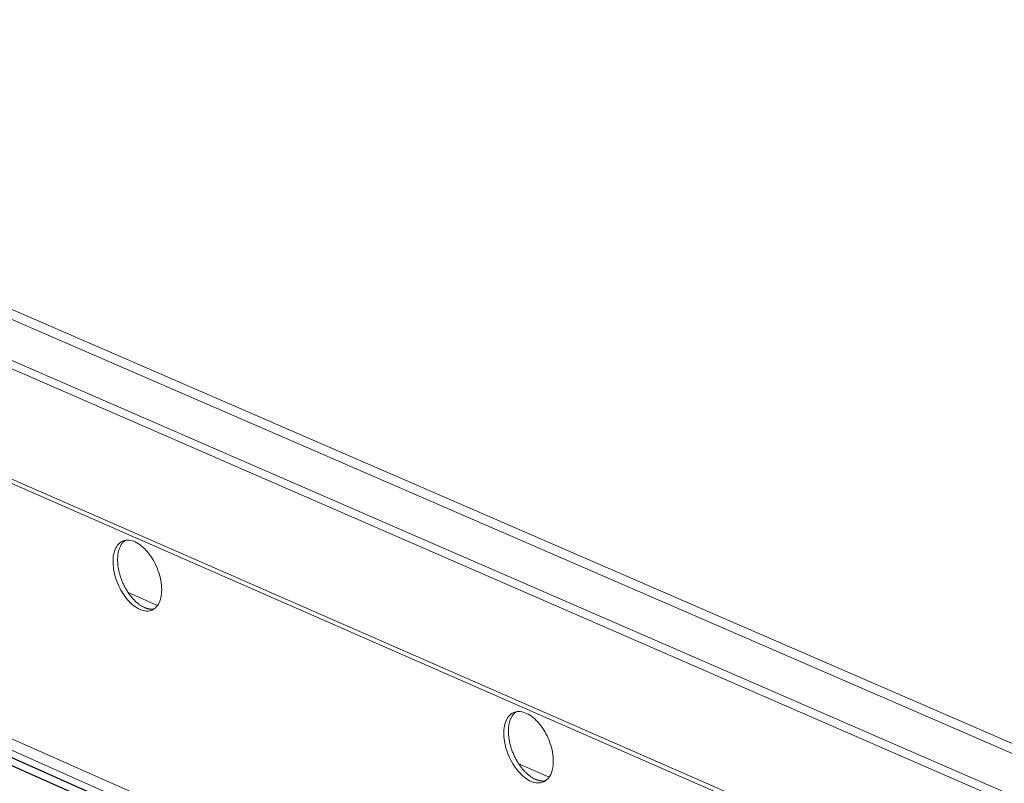
# Model space of a CAD drawing. Units: inches. Extents: x 0 to 3050, y 0 to 1589.
# Drawn here: x 2952 to 2956, y 1547 to 1551 of the extents above; entities that cross this region are included whole.
import ezdxf
from ezdxf import colors
from ezdxf.entities.mleader import LeaderData, LeaderLine
from ezdxf.math import Vec2, Vec3

# ---------------------------------------------------------------- set-up
doc = ezdxf.new("R2010")
doc.units = ezdxf.units.IN
doc.header["$MEASUREMENT"] = 0
for name, color, linetype in [('Panel 2', 5, 'Continuous'), ('Susp Units 1', 6, 'Continuous'), ('TEXT', 7, 'Continuous')]:
    doc.layers.add(name, color=color, linetype=linetype)
doc.styles.get("Standard").update_dxf_attribs({"font": 'ARIALN.TTF'})

msp = doc.modelspace()

# ---------------------------------------------------------------- linework, layer by layer
at = {"layer": 'Panel 2', "extrusion": (-4.71845e-16, 0.903816, 0.427922)}
for p, q in [((2937.5406, 1553.466), (2955.8591, 1545.3299)), ((2937.5845, 1553.4818), (2955.9035, 1545.3488))]:
    msp.add_line(p, q, dxfattribs=at)
at = {"layer": 'Susp Units 1', "lineweight": 0, "extrusion": (-4.71845e-16, 0.903816, 0.427922)}
for p, q in [((2934.627, 1556.7114), (2980.9714, 1536.608)), ((2934.6529, 1556.7427), (2980.8981, 1536.6927)), ((2934.4359, 1556.5777), (2980.7585, 1536.4303)), ((2934.4785, 1556.5962), (2980.7923, 1536.4618)), ((2934.3842, 1556.1193), (2980.6649, 1535.8718)), ((2934.3867, 1556.0982), (2980.665, 1535.8468)), ((2935.2054, 1554.62), (2956.0078, 1545.3935)), ((2935.4297, 1554.4704), (2955.944, 1545.3662)), ((2952.2849, 1547.9901), (2952.4263, 1547.9281)), ((2952.3511, 1547.9239), (2952.3756, 1547.9131)), ((2954.1503, 1547.1713), (2954.2947, 1547.1079)), ((2954.2175, 1547.1044), (2954.2425, 1547.0934))]:
    msp.add_line(p, q, dxfattribs=at)
at = {"layer": 'Susp Units 1', "lineweight": 0}
for points in [[(2952.2138, 1548.1205), (2952.2133, 1548.1311), (2952.2133, 1548.1414), (2952.2137, 1548.1513), (2952.2147, 1548.161), (2952.2162, 1548.1702), (2952.2182, 1548.1789), (2952.2206, 1548.1873), (2952.2236, 1548.195), (2952.227, 1548.2023), (2952.2308, 1548.2089), (2952.2351, 1548.215), (2952.2398, 1548.2204), (2952.2449, 1548.2252), (2952.2504, 1548.2293), (2952.2562, 1548.2327), (2952.2623, 1548.2353), (2952.2687, 1548.2373), (2952.2754, 1548.2385), (2952.2823, 1548.239), (2952.2894, 1548.2388), (2952.2968, 1548.2378), (2952.3042, 1548.236), (2952.3118, 1548.2336), (2952.3194, 1548.2304), (2952.3271, 1548.2265), (2952.3348, 1548.222), (2952.3424, 1548.2167), (2952.35, 1548.2109), (2952.3576, 1548.2044), (2952.365, 1548.1973), (2952.3722, 1548.1897), (2952.3793, 1548.1815), (2952.3861, 1548.1729), (2952.3927, 1548.1638), (2952.399, 1548.1543), (2952.405, 1548.1444), (2952.4107, 1548.1342), (2952.416, 1548.1237), (2952.421, 1548.113), (2952.4255, 1548.1021), (2952.4296, 1548.091), (2952.4333, 1548.0799), (2952.4366, 1548.0687), (2952.4393, 1548.0575), (2952.4416, 1548.0464), (2952.4434, 1548.0354), (2952.4447, 1548.0245), (2952.4455, 1548.0138), (2952.4458, 1548.0034), (2952.4455, 1547.9933), (2952.4448, 1547.9835), (2952.4435, 1547.974), (2952.4418, 1547.965), (2952.4396, 1547.9565), (2952.4369, 1547.9484), (2952.4337, 1547.9409), (2952.43, 1547.934), (2952.4259, 1547.9276), (2952.4214, 1547.9219), (2952.4165, 1547.9168), (2952.4113, 1547.9124), (2952.4056, 1547.9087), (2952.3996, 1547.9056), (2952.3934, 1547.9033), (2952.3868, 1547.9018), (2952.38, 1547.9009), (2952.373, 1547.9008), (2952.3657, 1547.9015), (2952.3584, 1547.9028), (2952.3509, 1547.9049), (2952.3433, 1547.9078), (2952.3356, 1547.9113), (2952.3279, 1547.9155), (2952.3202, 1547.9204), (2952.3126, 1547.926), (2952.3051, 1547.9322), (2952.2976, 1547.9389), (2952.2903, 1547.9463), (2952.2831, 1547.9542), (2952.2762, 1547.9626), (2952.2695, 1547.9715), (2952.263, 1547.9808), (2952.2569, 1547.9905), (2952.251, 1548.0005), (2952.2455, 1548.0108), (2952.2404, 1548.0214), (2952.2357, 1548.0322), (2952.2313, 1548.0432), (2952.2274, 1548.0543), (2952.224, 1548.0654), (2952.221, 1548.0766), (2952.2185, 1548.0878), (2952.2164, 1548.0988), (2952.2149, 1548.1098)], [(2954.079, 1547.3028), (2954.0785, 1547.3134), (2954.0785, 1547.3237), (2954.0791, 1547.3338), (2954.0801, 1547.3434), (2954.0817, 1547.3527), (2954.0837, 1547.3615), (2954.0863, 1547.3699), (2954.0894, 1547.3777), (2954.0929, 1547.385), (2954.0968, 1547.3917), (2954.1012, 1547.3977), (2954.1061, 1547.4032), (2954.1113, 1547.4079), (2954.1169, 1547.412), (2954.1228, 1547.4154), (2954.1291, 1547.4181), (2954.1356, 1547.42), (2954.1425, 1547.4212), (2954.1495, 1547.4217), (2954.1568, 1547.4214), (2954.1643, 1547.4203), (2954.1719, 1547.4186), (2954.1796, 1547.416), (2954.1873, 1547.4128), (2954.1951, 1547.4089), (2954.203, 1547.4042), (2954.2108, 1547.3989), (2954.2185, 1547.393), (2954.2261, 1547.3864), (2954.2337, 1547.3793), (2954.241, 1547.3716), (2954.2482, 1547.3633), (2954.2551, 1547.3546), (2954.2618, 1547.3454), (2954.2682, 1547.3358), (2954.2743, 1547.3258), (2954.28, 1547.3155), (2954.2854, 1547.3049), (2954.2904, 1547.2941), (2954.2949, 1547.2831), (2954.2991, 1547.2719), (2954.3028, 1547.2607), (2954.306, 1547.2494), (2954.3088, 1547.2382), (2954.311, 1547.2269), (2954.3128, 1547.2158), (2954.3141, 1547.2049), (2954.3148, 1547.1941), (2954.315, 1547.1836), (2954.3148, 1547.1734), (2954.3139, 1547.1636), (2954.3126, 1547.1541), (2954.3108, 1547.145), (2954.3085, 1547.1365), (2954.3057, 1547.1284), (2954.3024, 1547.1208), (2954.2986, 1547.1138), (2954.2944, 1547.1075), (2954.2898, 1547.1017), (2954.2848, 1547.0966), (2954.2793, 1547.0922), (2954.2736, 1547.0885), (2954.2675, 1547.0855), (2954.261, 1547.0832), (2954.2543, 1547.0816), (2954.2474, 1547.0808), (2954.2402, 1547.0808), (2954.2328, 1547.0814), (2954.2253, 1547.0829), (2954.2177, 1547.085), (2954.2099, 1547.0879), (2954.2021, 1547.0915), (2954.1943, 1547.0958), (2954.1865, 1547.1008), (2954.1787, 1547.1064), (2954.1711, 1547.1127), (2954.1635, 1547.1195), (2954.1561, 1547.127), (2954.1488, 1547.135), (2954.1418, 1547.1434), (2954.135, 1547.1524), (2954.1284, 1547.1618), (2954.1222, 1547.1716), (2954.1163, 1547.1817), (2954.1108, 1547.1921), (2954.1056, 1547.2028), (2954.1008, 1547.2137), (2954.0964, 1547.2248), (2954.0925, 1547.236), (2954.089, 1547.2472), (2954.086, 1547.2585), (2954.0835, 1547.2697), (2954.0815, 1547.2809), (2954.08, 1547.2919)]]:
    msp.add_lwpolyline(points, close=True, dxfattribs=at)
for points in [[(2952.272, 1548.238), (2952.2698, 1548.2364), (2952.2677, 1548.2348), (2952.2656, 1548.233), (2952.2636, 1548.2311), (2952.2616, 1548.2291), (2952.2597, 1548.2271), (2952.2579, 1548.2249), (2952.2561, 1548.2226), (2952.2544, 1548.2202), (2952.2528, 1548.2177), (2952.2512, 1548.2151), (2952.2497, 1548.2124), (2952.2483, 1548.2097), (2952.2469, 1548.2068), (2952.2456, 1548.2039), (2952.2444, 1548.2009), (2952.2432, 1548.1977), (2952.2422, 1548.1945), (2952.2412, 1548.1913), (2952.2402, 1548.1879), (2952.2394, 1548.1845), (2952.2386, 1548.181), (2952.238, 1548.1774), (2952.2373, 1548.1738), (2952.2368, 1548.1701), (2952.2364, 1548.1663), (2952.236, 1548.1625), (2952.2357, 1548.1586), (2952.2355, 1548.1547), (2952.2353, 1548.1507), (2952.2353, 1548.1466), (2952.2353, 1548.1426), (2952.2354, 1548.1384), (2952.2356, 1548.1343), (2952.2359, 1548.13), (2952.2362, 1548.1258), (2952.2366, 1548.1215), (2952.2371, 1548.1172), (2952.2377, 1548.1129), (2952.2384, 1548.1085), (2952.2391, 1548.1042), (2952.2399, 1548.0998), (2952.2408, 1548.0954), (2952.2418, 1548.0909), (2952.2428, 1548.0865), (2952.2439, 1548.0821), (2952.2451, 1548.0777), (2952.2464, 1548.0732), (2952.2477, 1548.0688), (2952.2492, 1548.0644), (2952.2506, 1548.06), (2952.2522, 1548.0556), (2952.2538, 1548.0512), (2952.2555, 1548.0468), (2952.2572, 1548.0425), (2952.259, 1548.0382), (2952.2609, 1548.0339), (2952.2629, 1548.0296), (2952.2649, 1548.0254), (2952.2669, 1548.0212), (2952.269, 1548.0171), (2952.2712, 1548.013), (2952.2734, 1548.0089), (2952.2757, 1548.0049), (2952.2781, 1548.0009), (2952.2804, 1547.997), (2952.2829, 1547.9932), (2952.2854, 1547.9894), (2952.2879, 1547.9857), (2952.2905, 1547.982), (2952.2931, 1547.9784), (2952.2957, 1547.9749), (2952.2984, 1547.9714), (2952.3012, 1547.968), (2952.3039, 1547.9647), (2952.3067, 1547.9615), (2952.3095, 1547.9583), (2952.3124, 1547.9553), (2952.3153, 1547.9523), (2952.3182, 1547.9494), (2952.3211, 1547.9466), (2952.3241, 1547.9439), (2952.327, 1547.9413), (2952.33, 1547.9387), (2952.333, 1547.9363), (2952.3361, 1547.934), (2952.3391, 1547.9317), (2952.3421, 1547.9296), (2952.3452, 1547.9276), (2952.3482, 1547.9256), (2952.3512, 1547.9238), (2952.3543, 1547.9221), (2952.3573, 1547.9205), (2952.3604, 1547.919), (2952.3634, 1547.9176)], [(2952.3634, 1547.9176), (2952.3639, 1547.9174), (2952.3644, 1547.9172), (2952.3649, 1547.917), (2952.3654, 1547.9168), (2952.3659, 1547.9165), (2952.3664, 1547.9163), (2952.367, 1547.9161), (2952.3675, 1547.9159), (2952.368, 1547.9157), (2952.3685, 1547.9156), (2952.369, 1547.9154), (2952.3695, 1547.9152), (2952.37, 1547.915), (2952.3705, 1547.9148), (2952.371, 1547.9146), (2952.3715, 1547.9145), (2952.372, 1547.9143), (2952.3725, 1547.9141), (2952.373, 1547.914), (2952.3735, 1547.9138), (2952.374, 1547.9136), (2952.3745, 1547.9135), (2952.375, 1547.9133), (2952.3755, 1547.9132), (2952.376, 1547.913), (2952.3765, 1547.9129), (2952.377, 1547.9128), (2952.3775, 1547.9126), (2952.3779, 1547.9125), (2952.3784, 1547.9124), (2952.3789, 1547.9122), (2952.3794, 1547.9121), (2952.3799, 1547.912), (2952.3804, 1547.9119), (2952.3809, 1547.9118), (2952.3814, 1547.9116), (2952.3819, 1547.9115), (2952.3824, 1547.9114), (2952.3829, 1547.9113), (2952.3834, 1547.9112), (2952.3838, 1547.9111), (2952.3843, 1547.9111), (2952.3848, 1547.911), (2952.3853, 1547.9109), (2952.3858, 1547.9108), (2952.3863, 1547.9107), (2952.3868, 1547.9106), (2952.3873, 1547.9106), (2952.3877, 1547.9105), (2952.3882, 1547.9104), (2952.3887, 1547.9104), (2952.3892, 1547.9103), (2952.3897, 1547.9103), (2952.3901, 1547.9102), (2952.3906, 1547.9102), (2952.3911, 1547.9101), (2952.3916, 1547.9101), (2952.3921, 1547.91), (2952.3925, 1547.91), (2952.393, 1547.91), (2952.3935, 1547.9099), (2952.394, 1547.9099), (2952.3944, 1547.9099), (2952.3949, 1547.9099), (2952.3954, 1547.9098), (2952.3958, 1547.9098), (2952.3963, 1547.9098), (2952.3968, 1547.9098), (2952.3972, 1547.9098), (2952.3977, 1547.9098), (2952.3982, 1547.9098), (2952.3986, 1547.9098), (2952.3991, 1547.9098), (2952.3996, 1547.9098), (2952.4, 1547.9099), (2952.4005, 1547.9099), (2952.401, 1547.9099), (2952.4014, 1547.9099), (2952.4019, 1547.9099), (2952.4023, 1547.91), (2952.4028, 1547.91), (2952.4032, 1547.91), (2952.4037, 1547.9101), (2952.4042, 1547.9101), (2952.4046, 1547.9102), (2952.4051, 1547.9102), (2952.4055, 1547.9103), (2952.406, 1547.9103), (2952.4064, 1547.9104), (2952.4069, 1547.9105), (2952.4073, 1547.9105), (2952.4077, 1547.9106), (2952.4082, 1547.9107), (2952.4086, 1547.9108), (2952.4091, 1547.9108)], [(2954.1379, 1547.4205), (2954.1357, 1547.4189), (2954.1335, 1547.4172), (2954.1314, 1547.4154), (2954.1293, 1547.4135), (2954.1274, 1547.4115), (2954.1254, 1547.4094), (2954.1236, 1547.4072), (2954.1218, 1547.4049), (2954.12, 1547.4025), (2954.1184, 1547.3999), (2954.1168, 1547.3973), (2954.1152, 1547.3946), (2954.1138, 1547.3918), (2954.1124, 1547.389), (2954.1111, 1547.386), (2954.1098, 1547.3829), (2954.1087, 1547.3798), (2954.1076, 1547.3766), (2954.1066, 1547.3733), (2954.1056, 1547.3699), (2954.1048, 1547.3664), (2954.104, 1547.3629), (2954.1033, 1547.3593), (2954.1027, 1547.3557), (2954.1021, 1547.3519), (2954.1016, 1547.3482), (2954.1013, 1547.3443), (2954.101, 1547.3404), (2954.1007, 1547.3364), (2954.1006, 1547.3324), (2954.1005, 1547.3284), (2954.1005, 1547.3242), (2954.1006, 1547.3201), (2954.1008, 1547.3159), (2954.1011, 1547.3117), (2954.1014, 1547.3074), (2954.1019, 1547.3031), (2954.1024, 1547.2988), (2954.1029, 1547.2944), (2954.1036, 1547.29), (2954.1043, 1547.2857), (2954.1052, 1547.2812), (2954.106, 1547.2768), (2954.107, 1547.2724), (2954.1081, 1547.2679), (2954.1092, 1547.2635), (2954.1104, 1547.259), (2954.1117, 1547.2546), (2954.113, 1547.2501), (2954.1144, 1547.2457), (2954.1159, 1547.2412), (2954.1175, 1547.2368), (2954.1191, 1547.2324), (2954.1208, 1547.228), (2954.1226, 1547.2237), (2954.1244, 1547.2193), (2954.1263, 1547.215), (2954.1282, 1547.2107), (2954.1303, 1547.2065), (2954.1323, 1547.2023), (2954.1345, 1547.1981), (2954.1367, 1547.194), (2954.1389, 1547.1899), (2954.1412, 1547.1859), (2954.1436, 1547.1819), (2954.146, 1547.178), (2954.1485, 1547.1741), (2954.151, 1547.1703), (2954.1535, 1547.1665), (2954.1561, 1547.1628), (2954.1588, 1547.1592), (2954.1615, 1547.1557), (2954.1642, 1547.1522), (2954.167, 1547.1488), (2954.1697, 1547.1455), (2954.1726, 1547.1422), (2954.1754, 1547.139), (2954.1783, 1547.1359), (2954.1813, 1547.1329), (2954.1842, 1547.13), (2954.1872, 1547.1272), (2954.1902, 1547.1245), (2954.1932, 1547.1218), (2954.1962, 1547.1193), (2954.1992, 1547.1168), (2954.2023, 1547.1145), (2954.2054, 1547.1122), (2954.2084, 1547.1101), (2954.2115, 1547.108), (2954.2146, 1547.1061), (2954.2177, 1547.1042), (2954.2208, 1547.1025), (2954.2239, 1547.1009), (2954.227, 1547.0993), (2954.2301, 1547.0979)], [(2954.2301, 1547.0979), (2954.2306, 1547.0977), (2954.2311, 1547.0975), (2954.2316, 1547.0973), (2954.2322, 1547.097), (2954.2327, 1547.0968), (2954.2332, 1547.0966), (2954.2337, 1547.0964), (2954.2343, 1547.0962), (2954.2348, 1547.096), (2954.2353, 1547.0958), (2954.2358, 1547.0956), (2954.2364, 1547.0954), (2954.2369, 1547.0952), (2954.2374, 1547.095), (2954.2379, 1547.0948), (2954.2385, 1547.0946), (2954.239, 1547.0945), (2954.2395, 1547.0943), (2954.24, 1547.0941), (2954.2406, 1547.094), (2954.2411, 1547.0938), (2954.2416, 1547.0936), (2954.2421, 1547.0935), (2954.2426, 1547.0933), (2954.2432, 1547.0932), (2954.2437, 1547.093), (2954.2442, 1547.0929), (2954.2447, 1547.0927), (2954.2452, 1547.0926), (2954.2458, 1547.0925), (2954.2463, 1547.0923), (2954.2468, 1547.0922), (2954.2473, 1547.0921), (2954.2478, 1547.092), (2954.2483, 1547.0918), (2954.2488, 1547.0917), (2954.2494, 1547.0916), (2954.2499, 1547.0915), (2954.2504, 1547.0914), (2954.2509, 1547.0913), (2954.2514, 1547.0912), (2954.2519, 1547.0911), (2954.2524, 1547.091), (2954.2529, 1547.0909), (2954.2534, 1547.0909), (2954.2539, 1547.0908), (2954.2545, 1547.0907), (2954.255, 1547.0906), (2954.2555, 1547.0906), (2954.256, 1547.0905), (2954.2565, 1547.0904), (2954.257, 1547.0904), (2954.2575, 1547.0903), (2954.258, 1547.0903), (2954.2585, 1547.0902), (2954.259, 1547.0902), (2954.2595, 1547.0901), (2954.26, 1547.0901), (2954.2605, 1547.0901), (2954.261, 1547.09), (2954.2615, 1547.09), (2954.262, 1547.09), (2954.2625, 1547.09), (2954.2629, 1547.0899), (2954.2634, 1547.0899), (2954.2639, 1547.0899), (2954.2644, 1547.0899), (2954.2649, 1547.0899), (2954.2654, 1547.0899), (2954.2659, 1547.0899), (2954.2664, 1547.0899), (2954.2669, 1547.0899), (2954.2673, 1547.0899), (2954.2678, 1547.0899), (2954.2683, 1547.09), (2954.2688, 1547.09), (2954.2693, 1547.09), (2954.2698, 1547.09), (2954.2702, 1547.0901), (2954.2707, 1547.0901), (2954.2712, 1547.0902), (2954.2717, 1547.0902), (2954.2721, 1547.0903), (2954.2726, 1547.0903), (2954.2731, 1547.0904), (2954.2736, 1547.0904), (2954.274, 1547.0905), (2954.2745, 1547.0905), (2954.275, 1547.0906), (2954.2754, 1547.0907), (2954.2759, 1547.0908), (2954.2764, 1547.0908), (2954.2768, 1547.0909), (2954.2773, 1547.091), (2954.2777, 1547.0911)]]:
    msp.add_lwpolyline(points, dxfattribs=at)

# ---------------------------------------------------------------- leaders
at = {"layer": 'TEXT'}
ml = msp.add_multileader_mtext('Standard', dxfattribs=at)
ml.set_content('(24" CLIP-ON PANEL)', color=256)
ml.set_leader_properties()
ml.build(insert=Vec2(0, 0))
ml.multileader.update_dxf_attribs({"text_right_attachment_type": 3, "dogleg_length": 0.1, "arrow_head_size": 1.5, "scale": 16})
ctx = ml.context
ctx.base_point, ctx.scale, ctx.char_height, ctx.arrow_head_size, ctx.landing_gap_size, ctx.plane_origin = Vec3(2949.7895, 1553.3506), 16, 1.5, 1.5, 0.96, Vec3(2976.7077, 1552.1349)
ctx.right_attachment, ctx.text_align_type = 3, 2
notes = []
notes.append((ctx, [(1, (1, 1, 0), (2970.3252, 1553.324), (-1, 0), 1.6, [(0, [(2967.3212, 1550.7724)], 0, [])])]))
ctx.mtext.insert, ctx.mtext.alignment, ctx.mtext.flow_direction = Vec3(2967.7652, 1554.3211), 3, 5
for ctx, leaders in notes:
    for number, flags, end, landing, length, lines in leaders:
        leader = LeaderData()
        leader.index, (leader.has_last_leader_line, leader.has_dogleg_vector, leader.attachment_direction) = number, flags
        leader.last_leader_point, leader.dogleg_vector, leader.dogleg_length = Vec3(end), Vec3(landing), length
        for number, points, colour, breaks in lines:
            line = LeaderLine()
            line.index, line.vertices, line.color, line.breaks = number, Vec3.list(points), colors.encode_raw_color(colour), breaks
            leader.lines.append(line)
        ctx.leaders.append(leader)

doc.saveas('drawing.dxf')
